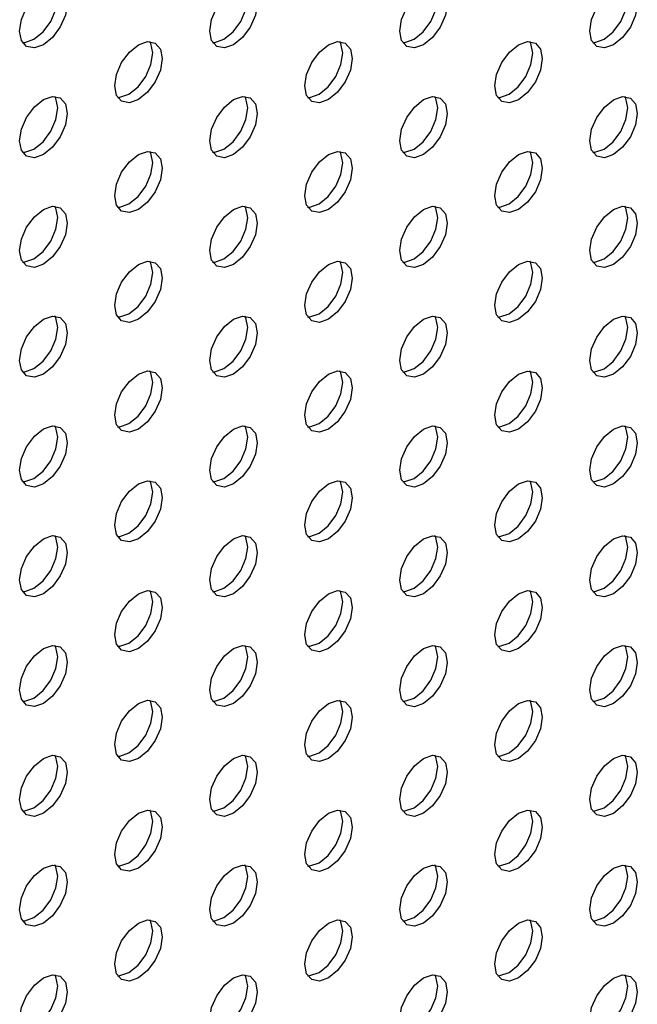
# Model space of a CAD drawing. Units: inches. Extents: x 22.2 to 114.6, y 19.7 to 115.9.
# Drawn here: x 100.1 to 101.9, y 76.2 to 79.1 of the extents above; entities that cross this region are included whole.
import ezdxf

# ---------------------------------------------------------------- set-up
doc = ezdxf.new("R2010")
doc.units = ezdxf.units.IN
doc.header["$MEASUREMENT"] = 0

msp = doc.modelspace()

# ---------------------------------------------------------------- linework, layer by layer
at = {"color": 7, "linetype": 'Continuous', "lineweight": 25, "flags": 128}
for points in [[(100.1804, 79.0075), (100.1538, 78.9982), (100.1312, 79.0026), (100.1161, 79.02), (100.1108, 79.0477), (100.1161, 79.0815), (100.1312, 79.1163), (100.1538, 79.1468), (100.1804, 79.1682), (100.2071, 79.1775), (100.2297, 79.1731), (100.2447, 79.1558), (100.25, 79.1281), (100.2447, 79.0942), (100.2297, 79.0595), (100.2071, 79.029), (100.1804, 79.0075)], [(100.1526, 79.0236), (100.1792, 79.0451), (100.2018, 79.0755), (100.2169, 79.1103), (100.2222, 79.1441), (100.2169, 79.1718), (100.2137, 79.1777)], [(100.7372, 79.0075), (100.7106, 78.9982), (100.688, 79.0026), (100.6729, 79.0199), (100.6676, 79.0476), (100.6729, 79.0815), (100.688, 79.1162), (100.7106, 79.1467), (100.7372, 79.1682), (100.7639, 79.1774), (100.7864, 79.1731), (100.8015, 79.1557), (100.8068, 79.128), (100.8015, 79.0942), (100.7864, 79.0594), (100.7639, 79.0289), (100.7372, 79.0075)], [(100.7094, 79.0235), (100.736, 79.045), (100.7586, 79.0755), (100.7737, 79.1103), (100.779, 79.1441), (100.7737, 79.1718), (100.7705, 79.1776)], [(101.294, 79.0074), (101.2674, 78.9981), (101.2448, 79.0025), (101.2297, 79.0199), (101.2244, 79.0476), (101.2297, 79.0814), (101.2448, 79.1162), (101.2674, 79.1466), (101.294, 79.1681), (101.3206, 79.1774), (101.3432, 79.173), (101.3583, 79.1556), (101.3636, 79.1279), (101.3583, 79.0941), (101.3432, 79.0594), (101.3206, 79.0289), (101.294, 79.0074)], [(101.2662, 79.0235), (101.2928, 79.045), (101.3154, 79.0754), (101.3305, 79.1102), (101.3358, 79.144), (101.3305, 79.1717), (101.3273, 79.1776)], [(101.8508, 79.0074), (101.8241, 78.9981), (101.8016, 79.0025), (101.7865, 79.0198), (101.7812, 79.0475), (101.7865, 79.0814), (101.8016, 79.1161), (101.8241, 79.1466), (101.8508, 79.1681), (101.8774, 79.1773), (101.9, 79.173), (101.9151, 79.1556), (101.9204, 79.1279), (101.9151, 79.0941), (101.9, 79.0593), (101.8774, 79.0288), (101.8508, 79.0074)], [(101.8229, 79.0234), (101.8496, 79.0449), (101.8721, 79.0754), (101.8872, 79.1102), (101.8925, 79.144), (101.8872, 79.1717), (101.8841, 79.1775)], [(100.1193, 79.0141), (100.126, 79.0143), (100.1526, 79.0236)], [(100.4588, 78.8467), (100.4322, 78.8375), (100.4096, 78.8419), (100.3945, 78.8592), (100.3892, 78.8869), (100.3945, 78.9207), (100.4096, 78.9555), (100.4322, 78.986), (100.4588, 79.0075), (100.4855, 79.0167), (100.508, 79.0124), (100.5231, 78.995), (100.5284, 78.9673), (100.5231, 78.9335), (100.508, 78.8987), (100.4855, 78.8682), (100.4588, 78.8467)], [(100.431, 78.8628), (100.4576, 78.8843), (100.4802, 78.9148), (100.4953, 78.9495), (100.5006, 78.9834), (100.4953, 79.0111), (100.4921, 79.0169)], [(100.6761, 79.0141), (100.6827, 79.0143), (100.7094, 79.0235)], [(101.0156, 78.8467), (100.989, 78.8374), (100.9664, 78.8418), (100.9513, 78.8592), (100.946, 78.8869), (100.9513, 78.9207), (100.9664, 78.9555), (100.989, 78.9859), (101.0156, 79.0074), (101.0422, 79.0167), (101.0648, 79.0123), (101.0799, 78.9949), (101.0852, 78.9672), (101.0799, 78.9334), (101.0648, 78.8986), (101.0422, 78.8682), (101.0156, 78.8467)], [(100.9878, 78.8628), (101.0144, 78.8843), (101.037, 78.9147), (101.0521, 78.9495), (101.0574, 78.9833), (101.0521, 79.011), (101.0489, 79.0169)], [(101.2329, 79.014), (101.2395, 79.0142), (101.2662, 79.0235)], [(101.5724, 78.8466), (101.5458, 78.8374), (101.5232, 78.8418), (101.5081, 78.8591), (101.5028, 78.8868), (101.5081, 78.9206), (101.5232, 78.9554), (101.5458, 78.9859), (101.5724, 79.0074), (101.599, 79.0166), (101.6216, 79.0122), (101.6367, 78.9949), (101.642, 78.9672), (101.6367, 78.9334), (101.6216, 78.8986), (101.599, 78.8681), (101.5724, 78.8466)], [(101.5445, 78.8627), (101.5712, 78.8842), (101.5938, 78.9147), (101.6088, 78.9494), (101.6141, 78.9833), (101.6088, 79.011), (101.6057, 79.0168)], [(101.7897, 79.014), (101.7963, 79.0142), (101.8229, 79.0234)], [(100.1804, 78.686), (100.1538, 78.6768), (100.1312, 78.6812), (100.1161, 78.6985), (100.1108, 78.7262), (100.1161, 78.76), (100.1312, 78.7948), (100.1538, 78.8253), (100.1804, 78.8468), (100.2071, 78.856), (100.2297, 78.8516), (100.2447, 78.8343), (100.25, 78.8066), (100.2447, 78.7728), (100.2297, 78.738), (100.2071, 78.7075), (100.1804, 78.686)], [(100.1526, 78.7021), (100.1792, 78.7236), (100.2018, 78.7541), (100.2169, 78.7888), (100.2222, 78.8227), (100.2169, 78.8503), (100.2137, 78.8562)], [(100.3977, 78.8534), (100.4044, 78.8536), (100.431, 78.8628)], [(100.7372, 78.686), (100.7106, 78.6767), (100.688, 78.6811), (100.6729, 78.6985), (100.6676, 78.7262), (100.6729, 78.76), (100.688, 78.7948), (100.7106, 78.8252), (100.7372, 78.8467), (100.7639, 78.856), (100.7864, 78.8516), (100.8015, 78.8342), (100.8068, 78.8065), (100.8015, 78.7727), (100.7864, 78.7379), (100.7639, 78.7075), (100.7372, 78.686)], [(100.7094, 78.7021), (100.736, 78.7235), (100.7586, 78.754), (100.7737, 78.7888), (100.779, 78.8226), (100.7737, 78.8503), (100.7705, 78.8561)], [(100.9545, 78.8533), (100.9611, 78.8535), (100.9878, 78.8628)], [(101.294, 78.6859), (101.2674, 78.6767), (101.2448, 78.6811), (101.2297, 78.6984), (101.2244, 78.7261), (101.2297, 78.7599), (101.2448, 78.7947), (101.2674, 78.8252), (101.294, 78.8467), (101.3206, 78.8559), (101.3432, 78.8515), (101.3583, 78.8342), (101.3636, 78.8065), (101.3583, 78.7727), (101.3432, 78.7379), (101.3206, 78.7074), (101.294, 78.6859)], [(101.2662, 78.702), (101.2928, 78.7235), (101.3154, 78.7539), (101.3305, 78.7887), (101.3358, 78.8225), (101.3305, 78.8502), (101.3273, 78.8561)], [(101.5113, 78.8533), (101.5179, 78.8535), (101.5445, 78.8627)], [(101.8508, 78.6859), (101.8241, 78.6766), (101.8016, 78.681), (101.7865, 78.6984), (101.7812, 78.7261), (101.7865, 78.7599), (101.8016, 78.7947), (101.8241, 78.8251), (101.8508, 78.8466), (101.8774, 78.8559), (101.9, 78.8515), (101.9151, 78.8341), (101.9204, 78.8064), (101.9151, 78.7726), (101.9, 78.7378), (101.8774, 78.7074), (101.8508, 78.6859)], [(101.8229, 78.7019), (101.8496, 78.7234), (101.8721, 78.7539), (101.8872, 78.7887), (101.8925, 78.8225), (101.8872, 78.8502), (101.8841, 78.856)], [(100.1193, 78.6927), (100.126, 78.6928), (100.1526, 78.7021)], [(100.4588, 78.5253), (100.4322, 78.516), (100.4096, 78.5204), (100.3945, 78.5378), (100.3892, 78.5655), (100.3945, 78.5993), (100.4096, 78.6341), (100.4322, 78.6645), (100.4588, 78.686), (100.4855, 78.6953), (100.508, 78.6909), (100.5231, 78.6735), (100.5284, 78.6458), (100.5231, 78.612), (100.508, 78.5772), (100.4855, 78.5468), (100.4588, 78.5253)], [(100.431, 78.5413), (100.4576, 78.5628), (100.4802, 78.5933), (100.4953, 78.6281), (100.5006, 78.6619), (100.4953, 78.6896), (100.4921, 78.6954)], [(100.6761, 78.6926), (100.6827, 78.6928), (100.7094, 78.7021)], [(101.0156, 78.5252), (100.989, 78.516), (100.9664, 78.5203), (100.9513, 78.5377), (100.946, 78.5654), (100.9513, 78.5992), (100.9664, 78.634), (100.989, 78.6645), (101.0156, 78.686), (101.0422, 78.6952), (101.0648, 78.6908), (101.0799, 78.6735), (101.0852, 78.6458), (101.0799, 78.612), (101.0648, 78.5772), (101.0422, 78.5467), (101.0156, 78.5252)], [(100.9878, 78.5413), (101.0144, 78.5628), (101.037, 78.5932), (101.0521, 78.628), (101.0574, 78.6618), (101.0521, 78.6895), (101.0489, 78.6954)], [(101.2329, 78.6926), (101.2395, 78.6927), (101.2662, 78.702)], [(101.5724, 78.5252), (101.5458, 78.5159), (101.5232, 78.5203), (101.5081, 78.5377), (101.5028, 78.5654), (101.5081, 78.5992), (101.5232, 78.634), (101.5458, 78.6644), (101.5724, 78.6859), (101.599, 78.6952), (101.6216, 78.6908), (101.6367, 78.6734), (101.642, 78.6457), (101.6367, 78.6119), (101.6216, 78.5771), (101.599, 78.5467), (101.5724, 78.5252)], [(101.5445, 78.5412), (101.5712, 78.5627), (101.5938, 78.5932), (101.6088, 78.628), (101.6141, 78.6618), (101.6088, 78.6895), (101.6057, 78.6953)], [(101.7897, 78.6925), (101.7963, 78.6927), (101.8229, 78.7019)], [(100.3977, 78.5319), (100.4044, 78.5321), (100.431, 78.5413)], [(100.9545, 78.5319), (100.9611, 78.532), (100.9878, 78.5413)], [(101.5113, 78.5318), (101.5179, 78.532), (101.5445, 78.5412)], [(100.1804, 78.3646), (100.1538, 78.3553), (100.1312, 78.3597), (100.1161, 78.3771), (100.1108, 78.4048), (100.1161, 78.4386), (100.1312, 78.4733), (100.1538, 78.5038), (100.1804, 78.5253), (100.2071, 78.5346), (100.2297, 78.5302), (100.2447, 78.5128), (100.25, 78.4851), (100.2447, 78.4513), (100.2297, 78.4165), (100.2071, 78.3861), (100.1804, 78.3646)], [(100.1526, 78.3806), (100.1792, 78.4021), (100.2018, 78.4326), (100.2169, 78.4674), (100.2222, 78.5012), (100.2169, 78.5289), (100.2137, 78.5347)], [(100.7372, 78.3645), (100.7106, 78.3553), (100.688, 78.3596), (100.6729, 78.377), (100.6676, 78.4047), (100.6729, 78.4385), (100.688, 78.4733), (100.7106, 78.5038), (100.7372, 78.5252), (100.7639, 78.5345), (100.7864, 78.5301), (100.8015, 78.5128), (100.8068, 78.4851), (100.8015, 78.4512), (100.7864, 78.4165), (100.7639, 78.386), (100.7372, 78.3645)], [(100.7094, 78.3806), (100.736, 78.4021), (100.7586, 78.4325), (100.7737, 78.4673), (100.779, 78.5011), (100.7737, 78.5288), (100.7705, 78.5347)], [(101.294, 78.3645), (101.2674, 78.3552), (101.2448, 78.3596), (101.2297, 78.377), (101.2244, 78.4046), (101.2297, 78.4385), (101.2448, 78.4732), (101.2674, 78.5037), (101.294, 78.5252), (101.3206, 78.5345), (101.3432, 78.5301), (101.3583, 78.5127), (101.3636, 78.485), (101.3583, 78.4512), (101.3432, 78.4164), (101.3206, 78.386), (101.294, 78.3645)], [(101.2662, 78.3805), (101.2928, 78.402), (101.3154, 78.4325), (101.3305, 78.4673), (101.3358, 78.5011), (101.3305, 78.5288), (101.3273, 78.5346)], [(101.8508, 78.3644), (101.8241, 78.3551), (101.8016, 78.3595), (101.7865, 78.3769), (101.7812, 78.4046), (101.7865, 78.4384), (101.8016, 78.4732), (101.8241, 78.5036), (101.8508, 78.5251), (101.8774, 78.5344), (101.9, 78.53), (101.9151, 78.5126), (101.9204, 78.485), (101.9151, 78.4511), (101.9, 78.4164), (101.8774, 78.3859), (101.8508, 78.3644)], [(101.8229, 78.3805), (101.8496, 78.402), (101.8721, 78.4324), (101.8872, 78.4672), (101.8925, 78.501), (101.8872, 78.5287), (101.8841, 78.5346)], [(100.1193, 78.3712), (100.126, 78.3714), (100.1526, 78.3806)], [(100.4588, 78.2038), (100.4322, 78.1945), (100.4096, 78.1989), (100.3945, 78.2163), (100.3892, 78.244), (100.3945, 78.2778), (100.4096, 78.3126), (100.4322, 78.343), (100.4588, 78.3645), (100.4855, 78.3738), (100.508, 78.3694), (100.5231, 78.352), (100.5284, 78.3243), (100.5231, 78.2905), (100.508, 78.2557), (100.4855, 78.2253), (100.4588, 78.2038)], [(100.431, 78.2199), (100.4576, 78.2414), (100.4802, 78.2718), (100.4953, 78.3066), (100.5006, 78.3404), (100.4953, 78.3681), (100.4921, 78.374)], [(100.6761, 78.3712), (100.6827, 78.3713), (100.7094, 78.3806)], [(101.0156, 78.2037), (100.989, 78.1945), (100.9664, 78.1989), (100.9513, 78.2162), (100.946, 78.2439), (100.9513, 78.2778), (100.9664, 78.3125), (100.989, 78.343), (101.0156, 78.3645), (101.0422, 78.3737), (101.0648, 78.3694), (101.0799, 78.352), (101.0852, 78.3243), (101.0799, 78.2905), (101.0648, 78.2557), (101.0422, 78.2252), (101.0156, 78.2037)], [(100.9878, 78.2198), (101.0144, 78.2413), (101.037, 78.2718), (101.0521, 78.3065), (101.0574, 78.3404), (101.0521, 78.3681), (101.0489, 78.3739)], [(101.2329, 78.3711), (101.2395, 78.3713), (101.2662, 78.3805)], [(101.5724, 78.2037), (101.5458, 78.1944), (101.5232, 78.1988), (101.5081, 78.2162), (101.5028, 78.2439), (101.5081, 78.2777), (101.5232, 78.3125), (101.5458, 78.3429), (101.5724, 78.3644), (101.599, 78.3737), (101.6216, 78.3693), (101.6367, 78.3519), (101.642, 78.3242), (101.6367, 78.2904), (101.6216, 78.2556), (101.599, 78.2252), (101.5724, 78.2037)], [(101.5445, 78.2198), (101.5712, 78.2413), (101.5938, 78.2717), (101.6088, 78.3065), (101.6141, 78.3403), (101.6088, 78.368), (101.6057, 78.3739)], [(101.7897, 78.371), (101.7963, 78.3712), (101.8229, 78.3805)], [(100.3977, 78.2104), (100.4044, 78.2106), (100.431, 78.2199)], [(100.9545, 78.2104), (100.9611, 78.2106), (100.9878, 78.2198)], [(101.5113, 78.2103), (101.5179, 78.2105), (101.5445, 78.2198)], [(100.1804, 78.0431), (100.1538, 78.0338), (100.1312, 78.0382), (100.1161, 78.0556), (100.1108, 78.0833), (100.1161, 78.1171), (100.1312, 78.1519), (100.1538, 78.1823), (100.1804, 78.2038), (100.2071, 78.2131), (100.2297, 78.2087), (100.2447, 78.1913), (100.25, 78.1636), (100.2447, 78.1298), (100.2297, 78.095), (100.2071, 78.0646), (100.1804, 78.0431)], [(100.1526, 78.0592), (100.1792, 78.0807), (100.2018, 78.1111), (100.2169, 78.1459), (100.2222, 78.1797), (100.2169, 78.2074), (100.2137, 78.2133)], [(100.7372, 78.043), (100.7106, 78.0338), (100.688, 78.0382), (100.6729, 78.0555), (100.6676, 78.0832), (100.6729, 78.117), (100.688, 78.1518), (100.7106, 78.1823), (100.7372, 78.2038), (100.7639, 78.213), (100.7864, 78.2086), (100.8015, 78.1913), (100.8068, 78.1636), (100.8015, 78.1298), (100.7864, 78.095), (100.7639, 78.0645), (100.7372, 78.043)], [(100.7094, 78.0591), (100.736, 78.0806), (100.7586, 78.1111), (100.7737, 78.1458), (100.779, 78.1797), (100.7737, 78.2074), (100.7705, 78.2132)], [(101.294, 78.043), (101.2674, 78.0337), (101.2448, 78.0381), (101.2297, 78.0555), (101.2244, 78.0832), (101.2297, 78.117), (101.2448, 78.1518), (101.2674, 78.1822), (101.294, 78.2037), (101.3206, 78.213), (101.3432, 78.2086), (101.3583, 78.1912), (101.3636, 78.1635), (101.3583, 78.1297), (101.3432, 78.0949), (101.3206, 78.0645), (101.294, 78.043)], [(101.2662, 78.0591), (101.2928, 78.0805), (101.3154, 78.111), (101.3305, 78.1458), (101.3358, 78.1796), (101.3305, 78.2073), (101.3273, 78.2131)], [(101.8508, 78.0429), (101.8241, 78.0337), (101.8016, 78.0381), (101.7865, 78.0554), (101.7812, 78.0831), (101.7865, 78.1169), (101.8016, 78.1517), (101.8241, 78.1822), (101.8508, 78.2037), (101.8774, 78.2129), (101.9, 78.2085), (101.9151, 78.1912), (101.9204, 78.1635), (101.9151, 78.1297), (101.9, 78.0949), (101.8774, 78.0644), (101.8508, 78.0429)], [(101.8229, 78.059), (101.8496, 78.0805), (101.8721, 78.111), (101.8872, 78.1457), (101.8925, 78.1795), (101.8872, 78.2072), (101.8841, 78.2131)], [(100.1193, 78.0497), (100.126, 78.0499), (100.1526, 78.0592)], [(100.4588, 77.8823), (100.4322, 77.8731), (100.4096, 77.8775), (100.3945, 77.8948), (100.3892, 77.9225), (100.3945, 77.9563), (100.4096, 77.9911), (100.4322, 78.0216), (100.4588, 78.0431), (100.4855, 78.0523), (100.508, 78.0479), (100.5231, 78.0306), (100.5284, 78.0029), (100.5231, 77.9691), (100.508, 77.9343), (100.4855, 77.9038), (100.4588, 77.8823)], [(100.431, 77.8984), (100.4576, 77.9199), (100.4802, 77.9503), (100.4953, 77.9851), (100.5006, 78.0189), (100.4953, 78.0466), (100.4921, 78.0525)], [(100.6761, 78.0497), (100.6827, 78.0499), (100.7094, 78.0591)], [(101.0156, 77.8823), (100.989, 77.873), (100.9664, 77.8774), (100.9513, 77.8948), (100.946, 77.9225), (100.9513, 77.9563), (100.9664, 77.9911), (100.989, 78.0215), (101.0156, 78.043), (101.0422, 78.0523), (101.0648, 78.0479), (101.0799, 78.0305), (101.0852, 78.0028), (101.0799, 77.969), (101.0648, 77.9342), (101.0422, 77.9038), (101.0156, 77.8823)], [(100.9878, 77.8983), (101.0144, 77.9198), (101.037, 77.9503), (101.0521, 77.9851), (101.0574, 78.0189), (101.0521, 78.0466), (101.0489, 78.0524)], [(101.2329, 78.0496), (101.2395, 78.0498), (101.2662, 78.0591)], [(101.5724, 77.8822), (101.5458, 77.873), (101.5232, 77.8774), (101.5081, 77.8947), (101.5028, 77.9224), (101.5081, 77.9562), (101.5232, 77.991), (101.5458, 78.0215), (101.5724, 78.043), (101.599, 78.0522), (101.6216, 78.0478), (101.6367, 78.0305), (101.642, 78.0028), (101.6367, 77.969), (101.6216, 77.9342), (101.599, 77.9037), (101.5724, 77.8822)], [(101.5445, 77.8983), (101.5712, 77.9198), (101.5938, 77.9502), (101.6088, 77.985), (101.6141, 78.0188), (101.6088, 78.0465), (101.6057, 78.0524)], [(101.7897, 78.0496), (101.7963, 78.0497), (101.8229, 78.059)], [(100.1804, 77.7216), (100.1538, 77.7124), (100.1312, 77.7167), (100.1161, 77.7341), (100.1108, 77.7618), (100.1161, 77.7956), (100.1312, 77.8304), (100.1538, 77.8609), (100.1804, 77.8824), (100.2071, 77.8916), (100.2297, 77.8872), (100.2447, 77.8699), (100.25, 77.8422), (100.2447, 77.8083), (100.2297, 77.7736), (100.2071, 77.7431), (100.1804, 77.7216)], [(100.1526, 77.7377), (100.1792, 77.7592), (100.2018, 77.7896), (100.2169, 77.8244), (100.2222, 77.8582), (100.2169, 77.8859), (100.2137, 77.8918)], [(100.3977, 77.889), (100.4044, 77.8891), (100.431, 77.8984)], [(100.7372, 77.7216), (100.7106, 77.7123), (100.688, 77.7167), (100.6729, 77.7341), (100.6676, 77.7618), (100.6729, 77.7956), (100.688, 77.8304), (100.7106, 77.8608), (100.7372, 77.8823), (100.7639, 77.8916), (100.7864, 77.8872), (100.8015, 77.8698), (100.8068, 77.8421), (100.8015, 77.8083), (100.7864, 77.7735), (100.7639, 77.7431), (100.7372, 77.7216)], [(100.7094, 77.7376), (100.736, 77.7591), (100.7586, 77.7896), (100.7737, 77.8244), (100.779, 77.8582), (100.7737, 77.8859), (100.7705, 77.8917)], [(100.9545, 77.8889), (100.9611, 77.8891), (100.9878, 77.8983)], [(101.294, 77.7215), (101.2674, 77.7123), (101.2448, 77.7166), (101.2297, 77.734), (101.2244, 77.7617), (101.2297, 77.7955), (101.2448, 77.8303), (101.2674, 77.8608), (101.294, 77.8822), (101.3206, 77.8915), (101.3432, 77.8871), (101.3583, 77.8698), (101.3636, 77.8421), (101.3583, 77.8082), (101.3432, 77.7735), (101.3206, 77.743), (101.294, 77.7215)], [(101.2662, 77.7376), (101.2928, 77.7591), (101.3154, 77.7895), (101.3305, 77.8243), (101.3358, 77.8581), (101.3305, 77.8858), (101.3273, 77.8917)], [(101.5113, 77.8889), (101.5179, 77.889), (101.5445, 77.8983)], [(101.8508, 77.7215), (101.8241, 77.7122), (101.8016, 77.7166), (101.7865, 77.734), (101.7812, 77.7617), (101.7865, 77.7955), (101.8016, 77.8302), (101.8241, 77.8607), (101.8508, 77.8822), (101.8774, 77.8915), (101.9, 77.8871), (101.9151, 77.8697), (101.9204, 77.842), (101.9151, 77.8082), (101.9, 77.7734), (101.8774, 77.743), (101.8508, 77.7215)], [(101.8229, 77.7375), (101.8496, 77.759), (101.8721, 77.7895), (101.8872, 77.8243), (101.8925, 77.8581), (101.8872, 77.8858), (101.8841, 77.8916)], [(100.1193, 77.7283), (100.126, 77.7284), (100.1526, 77.7377)], [(100.4588, 77.5609), (100.4322, 77.5516), (100.4096, 77.556), (100.3945, 77.5733), (100.3892, 77.601), (100.3945, 77.6349), (100.4096, 77.6696), (100.4322, 77.7001), (100.4588, 77.7216), (100.4855, 77.7308), (100.508, 77.7265), (100.5231, 77.7091), (100.5284, 77.6814), (100.5231, 77.6476), (100.508, 77.6128), (100.4855, 77.5823), (100.4588, 77.5609)], [(100.431, 77.5769), (100.4576, 77.5984), (100.4802, 77.6289), (100.4953, 77.6637), (100.5006, 77.6975), (100.4953, 77.7252), (100.4921, 77.731)], [(100.6761, 77.7282), (100.6827, 77.7284), (100.7094, 77.7376)], [(101.0156, 77.5608), (100.989, 77.5515), (100.9664, 77.5559), (100.9513, 77.5733), (100.946, 77.601), (100.9513, 77.6348), (100.9664, 77.6696), (100.989, 77.7), (101.0156, 77.7215), (101.0422, 77.7308), (101.0648, 77.7264), (101.0799, 77.709), (101.0852, 77.6813), (101.0799, 77.6475), (101.0648, 77.6127), (101.0422, 77.5823), (101.0156, 77.5608)], [(100.9878, 77.5769), (101.0144, 77.5984), (101.037, 77.6288), (101.0521, 77.6636), (101.0574, 77.6974), (101.0521, 77.7251), (101.0489, 77.731)], [(101.2329, 77.7282), (101.2395, 77.7283), (101.2662, 77.7376)], [(101.5724, 77.5607), (101.5458, 77.5515), (101.5232, 77.5559), (101.5081, 77.5732), (101.5028, 77.6009), (101.5081, 77.6348), (101.5232, 77.6695), (101.5458, 77.7), (101.5724, 77.7215), (101.599, 77.7307), (101.6216, 77.7264), (101.6367, 77.709), (101.642, 77.6813), (101.6367, 77.6475), (101.6216, 77.6127), (101.599, 77.5822), (101.5724, 77.5607)], [(101.5445, 77.5768), (101.5712, 77.5983), (101.5938, 77.6288), (101.6088, 77.6636), (101.6141, 77.6974), (101.6088, 77.7251), (101.6057, 77.7309)], [(101.7897, 77.7281), (101.7963, 77.7283), (101.8229, 77.7375)], [(100.1804, 77.4001), (100.1538, 77.3909), (100.1312, 77.3953), (100.1161, 77.4126), (100.1108, 77.4403), (100.1161, 77.4741), (100.1312, 77.5089), (100.1538, 77.5394), (100.1804, 77.5609), (100.2071, 77.5701), (100.2297, 77.5658), (100.2447, 77.5484), (100.25, 77.5207), (100.2447, 77.4869), (100.2297, 77.4521), (100.2071, 77.4216), (100.1804, 77.4001)], [(100.1526, 77.4162), (100.1792, 77.4377), (100.2018, 77.4682), (100.2169, 77.5029), (100.2222, 77.5368), (100.2169, 77.5645), (100.2137, 77.5703)], [(100.3977, 77.5675), (100.4044, 77.5677), (100.431, 77.5769)], [(100.7372, 77.4001), (100.7106, 77.3908), (100.688, 77.3952), (100.6729, 77.4126), (100.6676, 77.4403), (100.6729, 77.4741), (100.688, 77.5089), (100.7106, 77.5393), (100.7372, 77.5608), (100.7639, 77.5701), (100.7864, 77.5657), (100.8015, 77.5483), (100.8068, 77.5206), (100.8015, 77.4868), (100.7864, 77.452), (100.7639, 77.4216), (100.7372, 77.4001)], [(100.7094, 77.4162), (100.736, 77.4377), (100.7586, 77.4681), (100.7737, 77.5029), (100.779, 77.5367), (100.7737, 77.5644), (100.7705, 77.5703)], [(100.9545, 77.5674), (100.9611, 77.5676), (100.9878, 77.5769)], [(101.294, 77.4), (101.2674, 77.3908), (101.2448, 77.3952), (101.2297, 77.4125), (101.2244, 77.4402), (101.2297, 77.474), (101.2448, 77.5088), (101.2674, 77.5393), (101.294, 77.5608), (101.3206, 77.57), (101.3432, 77.5656), (101.3583, 77.5483), (101.3636, 77.5206), (101.3583, 77.4868), (101.3432, 77.452), (101.3206, 77.4215), (101.294, 77.4)], [(101.2662, 77.4161), (101.2928, 77.4376), (101.3154, 77.4681), (101.3305, 77.5028), (101.3358, 77.5367), (101.3305, 77.5644), (101.3273, 77.5702)], [(101.5113, 77.5674), (101.5179, 77.5676), (101.5445, 77.5768)], [(101.8508, 77.4), (101.8241, 77.3907), (101.8016, 77.3951), (101.7865, 77.4125), (101.7812, 77.4402), (101.7865, 77.474), (101.8016, 77.5088), (101.8241, 77.5392), (101.8508, 77.5607), (101.8774, 77.57), (101.9, 77.5656), (101.9151, 77.5482), (101.9204, 77.5205), (101.9151, 77.4867), (101.9, 77.4519), (101.8774, 77.4215), (101.8508, 77.4)], [(101.8229, 77.4161), (101.8496, 77.4376), (101.8721, 77.468), (101.8872, 77.5028), (101.8925, 77.5366), (101.8872, 77.5643), (101.8841, 77.5702)], [(100.1193, 77.4068), (100.126, 77.407), (100.1526, 77.4162)], [(100.6761, 77.4067), (100.6827, 77.4069), (100.7094, 77.4162)], [(101.2329, 77.4067), (101.2395, 77.4069), (101.2662, 77.4161)], [(101.7897, 77.4066), (101.7963, 77.4068), (101.8229, 77.4161)], [(100.4588, 77.2394), (100.4322, 77.2301), (100.4096, 77.2345), (100.3945, 77.2519), (100.3892, 77.2796), (100.3945, 77.3134), (100.4096, 77.3482), (100.4322, 77.3786), (100.4588, 77.4001), (100.4855, 77.4094), (100.508, 77.405), (100.5231, 77.3876), (100.5284, 77.3599), (100.5231, 77.3261), (100.508, 77.2913), (100.4855, 77.2609), (100.4588, 77.2394)], [(100.431, 77.2555), (100.4576, 77.2769), (100.4802, 77.3074), (100.4953, 77.3422), (100.5006, 77.376), (100.4953, 77.4037), (100.4921, 77.4095)], [(101.0156, 77.2393), (100.989, 77.2301), (100.9664, 77.2345), (100.9513, 77.2518), (100.946, 77.2795), (100.9513, 77.3133), (100.9664, 77.3481), (100.989, 77.3786), (101.0156, 77.4001), (101.0422, 77.4093), (101.0648, 77.4049), (101.0799, 77.3876), (101.0852, 77.3599), (101.0799, 77.3261), (101.0648, 77.2913), (101.0422, 77.2608), (101.0156, 77.2393)], [(100.9878, 77.2554), (101.0144, 77.2769), (101.037, 77.3073), (101.0521, 77.3421), (101.0574, 77.3759), (101.0521, 77.4036), (101.0489, 77.4095)], [(101.5724, 77.2393), (101.5458, 77.23), (101.5232, 77.2344), (101.5081, 77.2518), (101.5028, 77.2795), (101.5081, 77.3133), (101.5232, 77.3481), (101.5458, 77.3785), (101.5724, 77.4), (101.599, 77.4093), (101.6216, 77.4049), (101.6367, 77.3875), (101.642, 77.3598), (101.6367, 77.326), (101.6216, 77.2912), (101.599, 77.2608), (101.5724, 77.2393)], [(101.5445, 77.2553), (101.5712, 77.2768), (101.5938, 77.3073), (101.6088, 77.3421), (101.6141, 77.3759), (101.6088, 77.4036), (101.6057, 77.4094)], [(100.1804, 77.0787), (100.1538, 77.0694), (100.1312, 77.0738), (100.1161, 77.0912), (100.1108, 77.1189), (100.1161, 77.1527), (100.1312, 77.1875), (100.1538, 77.2179), (100.1804, 77.2394), (100.2071, 77.2487), (100.2297, 77.2443), (100.2447, 77.2269), (100.25, 77.1992), (100.2447, 77.1654), (100.2297, 77.1306), (100.2071, 77.1002), (100.1804, 77.0787)], [(100.1526, 77.0947), (100.1792, 77.1162), (100.2018, 77.1467), (100.2169, 77.1815), (100.2222, 77.2153), (100.2169, 77.243), (100.2137, 77.2488)], [(100.3977, 77.246), (100.4044, 77.2462), (100.431, 77.2555)], [(100.7372, 77.0786), (100.7106, 77.0694), (100.688, 77.0737), (100.6729, 77.0911), (100.6676, 77.1188), (100.6729, 77.1526), (100.688, 77.1874), (100.7106, 77.2179), (100.7372, 77.2394), (100.7639, 77.2486), (100.7864, 77.2442), (100.8015, 77.2269), (100.8068, 77.1992), (100.8015, 77.1654), (100.7864, 77.1306), (100.7639, 77.1001), (100.7372, 77.0786)], [(100.7094, 77.0947), (100.736, 77.1162), (100.7586, 77.1466), (100.7737, 77.1814), (100.779, 77.2152), (100.7737, 77.2429), (100.7705, 77.2488)], [(100.9545, 77.246), (100.9611, 77.2461), (100.9878, 77.2554)], [(101.294, 77.0786), (101.2674, 77.0693), (101.2448, 77.0737), (101.2297, 77.0911), (101.2244, 77.1188), (101.2297, 77.1526), (101.2448, 77.1874), (101.2674, 77.2178), (101.294, 77.2393), (101.3206, 77.2486), (101.3432, 77.2442), (101.3583, 77.2268), (101.3636, 77.1991), (101.3583, 77.1653), (101.3432, 77.1305), (101.3206, 77.1001), (101.294, 77.0786)], [(101.2662, 77.0946), (101.2928, 77.1161), (101.3154, 77.1466), (101.3305, 77.1814), (101.3358, 77.2152), (101.3305, 77.2429), (101.3273, 77.2487)], [(101.5113, 77.2459), (101.5179, 77.2461), (101.5445, 77.2553)], [(101.8508, 77.0785), (101.8241, 77.0693), (101.8016, 77.0736), (101.7865, 77.091), (101.7812, 77.1187), (101.7865, 77.1525), (101.8016, 77.1873), (101.8241, 77.2178), (101.8508, 77.2393), (101.8774, 77.2485), (101.9, 77.2441), (101.9151, 77.2268), (101.9204, 77.1991), (101.9151, 77.1652), (101.9, 77.1305), (101.8774, 77.1), (101.8508, 77.0785)], [(101.8229, 77.0946), (101.8496, 77.1161), (101.8721, 77.1465), (101.8872, 77.1813), (101.8925, 77.2151), (101.8872, 77.2428), (101.8841, 77.2487)], [(100.1193, 77.0853), (100.126, 77.0855), (100.1526, 77.0947)], [(100.6761, 77.0853), (100.6827, 77.0854), (100.7094, 77.0947)], [(101.2329, 77.0852), (101.2395, 77.0854), (101.2662, 77.0946)], [(101.7897, 77.0852), (101.7963, 77.0853), (101.8229, 77.0946)], [(100.4588, 76.9179), (100.4322, 76.9087), (100.4096, 76.913), (100.3945, 76.9304), (100.3892, 76.9581), (100.3945, 76.9919), (100.4096, 77.0267), (100.4322, 77.0572), (100.4588, 77.0786), (100.4855, 77.0879), (100.508, 77.0835), (100.5231, 77.0662), (100.5284, 77.0385), (100.5231, 77.0046), (100.508, 76.9699), (100.4855, 76.9394), (100.4588, 76.9179)], [(100.431, 76.934), (100.4576, 76.9555), (100.4802, 76.9859), (100.4953, 77.0207), (100.5006, 77.0545), (100.4953, 77.0822), (100.4921, 77.0881)], [(101.0156, 76.9179), (100.989, 76.9086), (100.9664, 76.913), (100.9513, 76.9303), (100.946, 76.958), (100.9513, 76.9919), (100.9664, 77.0266), (100.989, 77.0571), (101.0156, 77.0786), (101.0422, 77.0878), (101.0648, 77.0835), (101.0799, 77.0661), (101.0852, 77.0384), (101.0799, 77.0046), (101.0648, 76.9698), (101.0422, 76.9393), (101.0156, 76.9179)], [(100.9878, 76.9339), (101.0144, 76.9554), (101.037, 76.9859), (101.0521, 77.0207), (101.0574, 77.0545), (101.0521, 77.0822), (101.0489, 77.088)], [(101.5724, 76.9178), (101.5458, 76.9085), (101.5232, 76.9129), (101.5081, 76.9303), (101.5028, 76.958), (101.5081, 76.9918), (101.5232, 77.0266), (101.5458, 77.057), (101.5724, 77.0785), (101.599, 77.0878), (101.6216, 77.0834), (101.6367, 77.066), (101.642, 77.0383), (101.6367, 77.0045), (101.6216, 76.9698), (101.599, 76.9393), (101.5724, 76.9178)], [(101.5445, 76.9339), (101.5712, 76.9554), (101.5938, 76.9858), (101.6088, 77.0206), (101.6141, 77.0544), (101.6088, 77.0821), (101.6057, 77.088)], [(100.1804, 76.7572), (100.1538, 76.7479), (100.1312, 76.7523), (100.1161, 76.7697), (100.1108, 76.7974), (100.1161, 76.8312), (100.1312, 76.866), (100.1538, 76.8964), (100.1804, 76.9179), (100.2071, 76.9272), (100.2297, 76.9228), (100.2447, 76.9054), (100.25, 76.8777), (100.2447, 76.8439), (100.2297, 76.8091), (100.2071, 76.7787), (100.1804, 76.7572)], [(100.1526, 76.7733), (100.1792, 76.7948), (100.2018, 76.8252), (100.2169, 76.86), (100.2222, 76.8938), (100.2169, 76.9215), (100.2137, 76.9274)], [(100.3977, 76.9246), (100.4044, 76.9247), (100.431, 76.934)], [(100.7372, 76.7571), (100.7106, 76.7479), (100.688, 76.7523), (100.6729, 76.7696), (100.6676, 76.7973), (100.6729, 76.8312), (100.688, 76.8659), (100.7106, 76.8964), (100.7372, 76.9179), (100.7639, 76.9271), (100.7864, 76.9228), (100.8015, 76.9054), (100.8068, 76.8777), (100.8015, 76.8439), (100.7864, 76.8091), (100.7639, 76.7786), (100.7372, 76.7571)], [(100.7094, 76.7732), (100.736, 76.7947), (100.7586, 76.8252), (100.7737, 76.8599), (100.779, 76.8938), (100.7737, 76.9215), (100.7705, 76.9273)], [(100.9545, 76.9245), (100.9611, 76.9247), (100.9878, 76.9339)], [(101.294, 76.7571), (101.2674, 76.7478), (101.2448, 76.7522), (101.2297, 76.7696), (101.2244, 76.7973), (101.2297, 76.8311), (101.2448, 76.8659), (101.2674, 76.8963), (101.294, 76.9178), (101.3206, 76.9271), (101.3432, 76.9227), (101.3583, 76.9053), (101.3636, 76.8776), (101.3583, 76.8438), (101.3432, 76.809), (101.3206, 76.7786), (101.294, 76.7571)], [(101.2662, 76.7732), (101.2928, 76.7947), (101.3154, 76.8251), (101.3305, 76.8599), (101.3358, 76.8937), (101.3305, 76.9214), (101.3273, 76.9273)], [(101.5113, 76.9244), (101.5179, 76.9246), (101.5445, 76.9339)], [(101.8508, 76.757), (101.8241, 76.7478), (101.8016, 76.7522), (101.7865, 76.7695), (101.7812, 76.7972), (101.7865, 76.831), (101.8016, 76.8658), (101.8241, 76.8963), (101.8508, 76.9178), (101.8774, 76.927), (101.9, 76.9226), (101.9151, 76.9053), (101.9204, 76.8776), (101.9151, 76.8438), (101.9, 76.809), (101.8774, 76.7785), (101.8508, 76.757)], [(101.8229, 76.7731), (101.8496, 76.7946), (101.8721, 76.8251), (101.8872, 76.8598), (101.8925, 76.8937), (101.8872, 76.9214), (101.8841, 76.9272)], [(100.1193, 76.7638), (100.126, 76.764), (100.1526, 76.7733)], [(100.4588, 76.5964), (100.4322, 76.5872), (100.4096, 76.5916), (100.3945, 76.6089), (100.3892, 76.6366), (100.3945, 76.6704), (100.4096, 76.7052), (100.4322, 76.7357), (100.4588, 76.7572), (100.4855, 76.7664), (100.508, 76.762), (100.5231, 76.7447), (100.5284, 76.717), (100.5231, 76.6832), (100.508, 76.6484), (100.4855, 76.6179), (100.4588, 76.5964)], [(100.431, 76.6125), (100.4576, 76.634), (100.4802, 76.6645), (100.4953, 76.6992), (100.5006, 76.7331), (100.4953, 76.7607), (100.4921, 76.7666)], [(100.6761, 76.7638), (100.6827, 76.764), (100.7094, 76.7732)], [(101.0156, 76.5964), (100.989, 76.5871), (100.9664, 76.5915), (100.9513, 76.6089), (100.946, 76.6366), (100.9513, 76.6704), (100.9664, 76.7052), (100.989, 76.7356), (101.0156, 76.7571), (101.0422, 76.7664), (101.0648, 76.762), (101.0799, 76.7446), (101.0852, 76.7169), (101.0799, 76.6831), (101.0648, 76.6483), (101.0422, 76.6179), (101.0156, 76.5964)], [(100.9878, 76.6125), (101.0144, 76.6339), (101.037, 76.6644), (101.0521, 76.6992), (101.0574, 76.733), (101.0521, 76.7607), (101.0489, 76.7665)], [(101.2329, 76.7637), (101.2395, 76.7639), (101.2662, 76.7732)], [(101.5724, 76.5963), (101.5458, 76.5871), (101.5232, 76.5915), (101.5081, 76.6088), (101.5028, 76.6365), (101.5081, 76.6703), (101.5232, 76.7051), (101.5458, 76.7356), (101.5724, 76.7571), (101.599, 76.7663), (101.6216, 76.7619), (101.6367, 76.7446), (101.642, 76.7169), (101.6367, 76.6831), (101.6216, 76.6483), (101.599, 76.6178), (101.5724, 76.5963)], [(101.5445, 76.6124), (101.5712, 76.6339), (101.5938, 76.6644), (101.6088, 76.6991), (101.6141, 76.7329), (101.6088, 76.7606), (101.6057, 76.7665)], [(101.7897, 76.7637), (101.7963, 76.7639), (101.8229, 76.7731)], [(100.1804, 76.4357), (100.1538, 76.4265), (100.1312, 76.4309), (100.1161, 76.4482), (100.1108, 76.4759), (100.1161, 76.5097), (100.1312, 76.5445), (100.1538, 76.575), (100.1804, 76.5965), (100.2071, 76.6057), (100.2297, 76.6013), (100.2447, 76.584), (100.25, 76.5563), (100.2447, 76.5225), (100.2297, 76.4877), (100.2071, 76.4572), (100.1804, 76.4357)], [(100.1526, 76.4518), (100.1792, 76.4733), (100.2018, 76.5037), (100.2169, 76.5385), (100.2222, 76.5723), (100.2169, 76.6), (100.2137, 76.6059)], [(100.3977, 76.6031), (100.4044, 76.6032), (100.431, 76.6125)], [(100.7372, 76.4357), (100.7106, 76.4264), (100.688, 76.4308), (100.6729, 76.4482), (100.6676, 76.4759), (100.6729, 76.5097), (100.688, 76.5445), (100.7106, 76.5749), (100.7372, 76.5964), (100.7639, 76.6057), (100.7864, 76.6013), (100.8015, 76.5839), (100.8068, 76.5562), (100.8015, 76.5224), (100.7864, 76.4876), (100.7639, 76.4572), (100.7372, 76.4357)], [(100.7094, 76.4517), (100.736, 76.4732), (100.7586, 76.5037), (100.7737, 76.5385), (100.779, 76.5723), (100.7737, 76.6), (100.7705, 76.6058)], [(100.9545, 76.603), (100.9611, 76.6032), (100.9878, 76.6125)], [(101.294, 76.4356), (101.2674, 76.4264), (101.2448, 76.4308), (101.2297, 76.4481), (101.2244, 76.4758), (101.2297, 76.5096), (101.2448, 76.5444), (101.2674, 76.5749), (101.294, 76.5964), (101.3206, 76.6056), (101.3432, 76.6012), (101.3583, 76.5839), (101.3636, 76.5562), (101.3583, 76.5224), (101.3432, 76.4876), (101.3206, 76.4571), (101.294, 76.4356)], [(101.2662, 76.4517), (101.2928, 76.4732), (101.3154, 76.5036), (101.3305, 76.5384), (101.3358, 76.5722), (101.3305, 76.5999), (101.3273, 76.6058)], [(101.5113, 76.603), (101.5179, 76.6031), (101.5445, 76.6124)], [(101.8508, 76.4356), (101.8241, 76.4263), (101.8016, 76.4307), (101.7865, 76.4481), (101.7812, 76.4758), (101.7865, 76.5096), (101.8016, 76.5444), (101.8241, 76.5748), (101.8508, 76.5963), (101.8774, 76.6056), (101.9, 76.6012), (101.9151, 76.5838), (101.9204, 76.5561), (101.9151, 76.5223), (101.9, 76.4875), (101.8774, 76.4571), (101.8508, 76.4356)], [(101.8229, 76.4516), (101.8496, 76.4731), (101.8721, 76.5036), (101.8872, 76.5384), (101.8925, 76.5722), (101.8872, 76.5999), (101.8841, 76.6057)], [(100.1193, 76.4424), (100.126, 76.4425), (100.1526, 76.4518)], [(100.4588, 76.275), (100.4322, 76.2657), (100.4096, 76.2701), (100.3945, 76.2875), (100.3892, 76.3152), (100.3945, 76.349), (100.4096, 76.3837), (100.4322, 76.4142), (100.4588, 76.4357), (100.4855, 76.445), (100.508, 76.4406), (100.5231, 76.4232), (100.5284, 76.3955), (100.5231, 76.3617), (100.508, 76.3269), (100.4855, 76.2965), (100.4588, 76.275)], [(100.431, 76.291), (100.4576, 76.3125), (100.4802, 76.343), (100.4953, 76.3778), (100.5006, 76.4116), (100.4953, 76.4393), (100.4921, 76.4451)], [(100.6761, 76.4423), (100.6827, 76.4425), (100.7094, 76.4517)], [(101.0156, 76.2749), (100.989, 76.2657), (100.9664, 76.27), (100.9513, 76.2874), (100.946, 76.3151), (100.9513, 76.3489), (100.9664, 76.3837), (100.989, 76.4142), (101.0156, 76.4356), (101.0422, 76.4449), (101.0648, 76.4405), (101.0799, 76.4232), (101.0852, 76.3955), (101.0799, 76.3616), (101.0648, 76.3269), (101.0422, 76.2964), (101.0156, 76.2749)], [(100.9878, 76.291), (101.0144, 76.3125), (101.037, 76.3429), (101.0521, 76.3777), (101.0574, 76.4115), (101.0521, 76.4392), (101.0489, 76.4451)], [(101.2329, 76.4423), (101.2395, 76.4424), (101.2662, 76.4517)], [(101.5724, 76.2749), (101.5458, 76.2656), (101.5232, 76.27), (101.5081, 76.2874), (101.5028, 76.315), (101.5081, 76.3489), (101.5232, 76.3836), (101.5458, 76.4141), (101.5724, 76.4356), (101.599, 76.4449), (101.6216, 76.4405), (101.6367, 76.4231), (101.642, 76.3954), (101.6367, 76.3616), (101.6216, 76.3268), (101.599, 76.2964), (101.5724, 76.2749)], [(101.5445, 76.2909), (101.5712, 76.3124), (101.5938, 76.3429), (101.6088, 76.3777), (101.6141, 76.4115), (101.6088, 76.4392), (101.6057, 76.445)], [(101.7897, 76.4422), (101.7963, 76.4424), (101.8229, 76.4516)], [(100.3977, 76.2816), (100.4044, 76.2818), (100.431, 76.291)], [(100.9545, 76.2816), (100.9611, 76.2817), (100.9878, 76.291)], [(101.5113, 76.2815), (101.5179, 76.2817), (101.5445, 76.2909)], [(100.1804, 76.1143), (100.1538, 76.105), (100.1312, 76.1094), (100.1161, 76.1267), (100.1108, 76.1544), (100.1161, 76.1883), (100.1312, 76.223), (100.1538, 76.2535), (100.1804, 76.275), (100.2071, 76.2842), (100.2297, 76.2799), (100.2447, 76.2625), (100.25, 76.2348), (100.2447, 76.201), (100.2297, 76.1662), (100.2071, 76.1357), (100.1804, 76.1143)], [(100.1526, 76.1303), (100.1792, 76.1518), (100.2018, 76.1823), (100.2169, 76.2171), (100.2222, 76.2509), (100.2169, 76.2786), (100.2137, 76.2844)], [(100.7372, 76.1142), (100.7106, 76.1049), (100.688, 76.1093), (100.6729, 76.1267), (100.6676, 76.1544), (100.6729, 76.1882), (100.688, 76.223), (100.7106, 76.2534), (100.7372, 76.2749), (100.7639, 76.2842), (100.7864, 76.2798), (100.8015, 76.2624), (100.8068, 76.2347), (100.8015, 76.2009), (100.7864, 76.1662), (100.7639, 76.1357), (100.7372, 76.1142)], [(100.7094, 76.1303), (100.736, 76.1518), (100.7586, 76.1822), (100.7737, 76.217), (100.779, 76.2508), (100.7737, 76.2785), (100.7705, 76.2844)], [(101.294, 76.1141), (101.2674, 76.1049), (101.2448, 76.1093), (101.2297, 76.1266), (101.2244, 76.1543), (101.2297, 76.1882), (101.2448, 76.2229), (101.2674, 76.2534), (101.294, 76.2749), (101.3206, 76.2841), (101.3432, 76.2798), (101.3583, 76.2624), (101.3636, 76.2347), (101.3583, 76.2009), (101.3432, 76.1661), (101.3206, 76.1356), (101.294, 76.1141)], [(101.2662, 76.1302), (101.2928, 76.1517), (101.3154, 76.1822), (101.3305, 76.217), (101.3358, 76.2508), (101.3305, 76.2785), (101.3273, 76.2843)], [(101.8508, 76.1141), (101.8241, 76.1048), (101.8016, 76.1092), (101.7865, 76.1266), (101.7812, 76.1543), (101.7865, 76.1881), (101.8016, 76.2229), (101.8241, 76.2533), (101.8508, 76.2748), (101.8774, 76.2841), (101.9, 76.2797), (101.9151, 76.2623), (101.9204, 76.2346), (101.9151, 76.2008), (101.9, 76.166), (101.8774, 76.1356), (101.8508, 76.1141)], [(101.8229, 76.1302), (101.8496, 76.1517), (101.8721, 76.1821), (101.8872, 76.2169), (101.8925, 76.2507), (101.8872, 76.2784), (101.8841, 76.2843)]]:
    msp.add_lwpolyline(points, dxfattribs=at)

doc.saveas('drawing.dxf')
